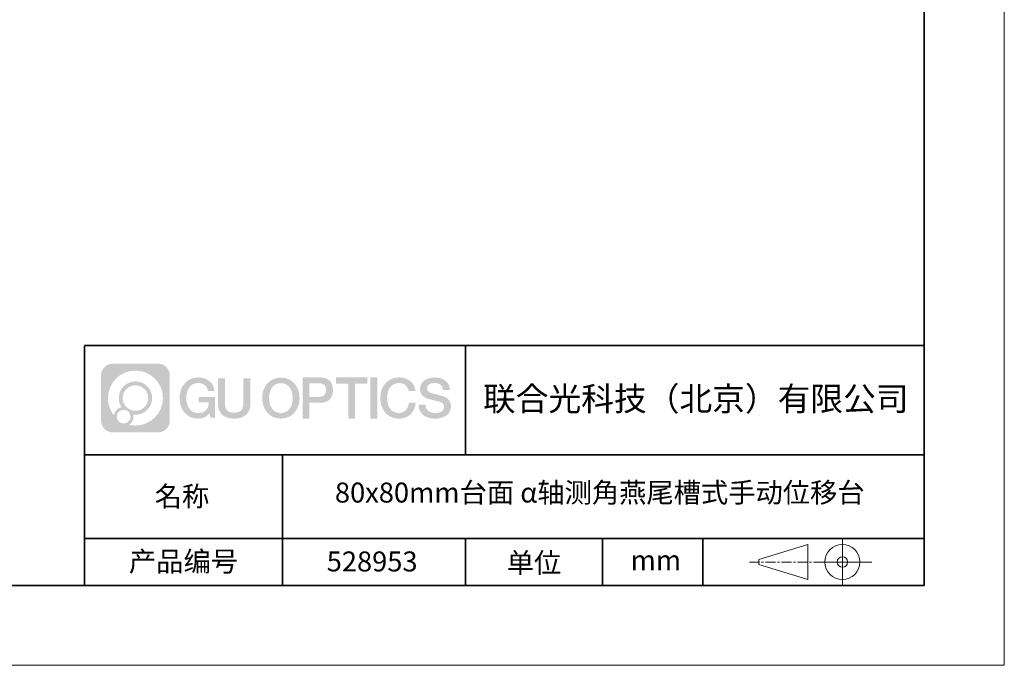
# Model space of a CAD drawing. Units: millimetres. Extents: x -67713 to 12318, y -7560 to 40105.
# Drawn here: x 12195 to 12318, y -7560 to -7479 of the extents above; entities that cross this region are included whole.
import ezdxf

# ---------------------------------------------------------------- set-up
doc = ezdxf.new("R2010")
doc.units = ezdxf.units.MM
doc.header["$LTSCALE"] = 10
doc.linetypes.add('CENTER', pattern=[2, 1.25, -0.25, 0.25, -0.25])
doc.layers.add('1轮廓实线层', color=7, linetype='Continuous')
doc.layers.add('6文字层', color=3, linetype='Continuous')
for name, color, linetype, lineweight in [('3中心线层', 1, 'CENTER', 9), ('粗实线层', 7, 'Continuous', 35), ('细实线层', 7, 'Continuous', 18)]:
    doc.layers.add(name, color=color, linetype=linetype, lineweight=lineweight)
doc.styles.get("Standard").update_dxf_attribs({"font": '黑体.ttf'})

# ---------------------------------------------------------------- blocks, each defined once
blk = doc.blocks.new('*X695')
at = {"layer": '粗实线层'}
for p, q in [((138.5, -95), (138.5, 95)), ((-138.5, -95), (138.5, -95))]:
    blk.add_line(p, q, dxfattribs=at)
at = {"layer": '细实线层'}
for p, q in [((148.5, -105), (148.5, 105)), ((-148.5, -105), (148.5, -105))]:
    blk.add_line(p, q, dxfattribs=at)

msp = doc.modelspace()

# ---------------------------------------------------------------- hatches: boundary and pattern name
at = {"layer": '3中心线层'}
h = msp.add_hatch(color=0, dxfattribs=at)
h.dxf.hatch_style = 1
edge = h.paths.add_edge_path()
edge.add_spline(control_points=[(12213.40196, -7523.91779), (12213.40196, -7523.10392), (12212.74219, -7522.44414), (12211.92831, -7522.44414)], knot_values=[7, 7, 7, 7, 8, 8, 8, 8], degree=3, periodic=0)
edge.add_spline(control_points=[(12211.92831, -7522.44414), (12211.92831, -7522.44414), (12206.27933, -7522.44414), (12206.27933, -7522.44414)], knot_values=[0, 0, 0, 0, 1, 1, 1, 1], degree=3, periodic=0)
edge.add_spline(control_points=[(12206.27933, -7522.44414), (12205.46546, -7522.44414), (12204.80568, -7523.10392), (12204.80568, -7523.91779), (12204.80568, -7523.91779), (12204.80568, -7529.56677), (12204.80568, -7529.56677)], knot_values=[1, 1, 1, 1, 2, 2, 2, 3, 3, 3, 3], degree=3, periodic=0)
edge.add_spline(control_points=[(12204.80568, -7529.56677), (12204.80568, -7530.38065), (12205.46546, -7531.04042), (12206.27933, -7531.04042), (12206.27933, -7531.04042), (12211.92831, -7531.04042), (12211.92831, -7531.04042)], knot_values=[3, 3, 3, 3, 4, 4, 4, 5, 5, 5, 5], degree=3, periodic=0)
edge.add_spline(control_points=[(12211.92831, -7531.04042), (12212.74219, -7531.04042), (12213.40196, -7530.38065), (12213.40196, -7529.56677), (12213.40196, -7529.56677), (12213.40196, -7523.91779), (12213.40196, -7523.91779)], knot_values=[5, 5, 5, 5, 6, 6, 6, 7, 7, 7, 7], degree=3, periodic=0)
edge = h.paths.add_edge_path(flags=16)
edge.add_spline(control_points=[(12205.66531, -7526.74228), (12205.66531, -7524.84325), (12207.20481, -7523.30377), (12209.10384, -7523.30377)], knot_values=[10, 10, 10, 10, 11, 11, 11, 11], degree=3, periodic=0)
edge.add_spline(control_points=[(12209.10384, -7523.30377), (12211.00287, -7523.30377), (12212.54233, -7524.84325), (12212.54233, -7526.74228)], knot_values=[11, 11, 11, 11, 12, 12, 12, 12], degree=3, periodic=0)
edge.add_spline(control_points=[(12212.54233, -7526.74228), (12212.54233, -7528.64132), (12211.00287, -7530.1808), (12209.10384, -7530.1808)], knot_values=[12, 12, 12, 12, 13, 13, 13, 13], degree=3, periodic=0)
edge.add_spline(control_points=[(12209.10384, -7530.1808), (12208.83475, -7530.1808), (12208.57333, -7530.14876), (12208.32214, -7530.09006)], knot_values=[0, 0, 0, 0, 1, 1, 1, 1], degree=3, periodic=0)
edge.add_spline(control_points=[(12208.32214, -7530.09006), (12208.64574, -7529.86891), (12208.85821, -7529.4971), (12208.85821, -7529.07556)], knot_values=[1, 1, 1, 1, 2, 2, 2, 2], degree=3, periodic=0)
edge.add_spline(control_points=[(12208.85821, -7529.07556), (12208.85821, -7528.9848), (12208.84808, -7528.89645), (12208.82939, -7528.81129)], knot_values=[2, 2, 2, 2, 3, 3, 3, 3], degree=3, periodic=0)
edge.add_spline(control_points=[(12208.82939, -7528.81129), (12208.91925, -7528.8232), (12209.01073, -7528.82995), (12209.10383, -7528.82995)], knot_values=[3, 3, 3, 3, 4, 4, 4, 4], degree=3, periodic=0)
edge.add_spline(control_points=[(12209.10383, -7528.82995), (12210.25682, -7528.82995), (12211.19149, -7527.89527), (12211.19149, -7526.74228)], knot_values=[4, 4, 4, 4, 5, 5, 5, 5], degree=3, periodic=0)
edge.add_spline(control_points=[(12211.19149, -7526.74228), (12211.19149, -7525.5893), (12210.25682, -7524.65461), (12209.10383, -7524.65461), (12207.95085, -7524.65461), (12207.01616, -7525.5893), (12207.01616, -7526.74228)], knot_values=[5, 5, 5, 5, 6, 6, 6, 7, 7, 7, 7], degree=3, periodic=0)
edge.add_spline(control_points=[(12207.01616, -7526.74228), (12207.01616, -7527.16176), (12207.14022, -7527.5521), (12207.35317, -7527.87928)], knot_values=[7, 7, 7, 7, 8, 8, 8, 8], degree=3, periodic=0)
edge.add_spline(control_points=[(12207.35317, -7527.87928), (12206.86867, -7527.99104), (12206.49372, -7528.38914), (12206.41673, -7528.88603)], knot_values=[8, 8, 8, 8, 9, 9, 9, 9], degree=3, periodic=0)
edge.add_spline(control_points=[(12206.41673, -7528.88603), (12205.94695, -7528.29812), (12205.66531, -7527.55335), (12205.66531, -7526.74228)], knot_values=[9, 9, 9, 9, 10, 10, 10, 10], degree=3, periodic=0)
edge = h.paths.add_edge_path(flags=16)
edge.add_spline(control_points=[(12207.50737, -7526.74228), (12207.50737, -7525.86059), (12208.22214, -7525.14583), (12209.10383, -7525.14583), (12209.98552, -7525.14583), (12210.70028, -7525.86059), (12210.70028, -7526.74228), (12210.70028, -7527.62398), (12209.98552, -7528.33873), (12209.10383, -7528.33873), (12208.22214, -7528.33873), (12207.50737, -7527.62398), (12207.50737, -7526.74228)], knot_values=[0, 0, 0, 0, 1, 1, 1, 2, 2, 2, 3, 3, 3, 4, 4, 4, 4], degree=3, periodic=0)
edge = h.paths.add_edge_path(flags=16)
edge.add_spline(control_points=[(12206.77055, -7529.07556), (12206.77055, -7528.6008), (12207.15542, -7528.21593), (12207.63018, -7528.21593), (12208.10494, -7528.21593), (12208.4898, -7528.6008), (12208.4898, -7529.07556)], knot_values=[1, 1, 1, 1, 2, 2, 2, 3, 3, 3, 3], degree=3, periodic=0)
edge.add_spline(control_points=[(12208.4898, -7529.07556), (12208.4898, -7529.55032), (12208.10494, -7529.93519), (12207.63018, -7529.93519)], knot_values=[3, 3, 3, 3, 4, 4, 4, 4], degree=3, periodic=0)
edge.add_spline(control_points=[(12207.63018, -7529.93519), (12207.15542, -7529.93519), (12206.77055, -7529.55032), (12206.77055, -7529.07556)], knot_values=[0, 0, 0, 0, 1, 1, 1, 1], degree=3, periodic=0)
edge = h.paths.add_edge_path()
edge.add_spline(control_points=[(12218.17286, -7525.84346), (12218.17286, -7525.84346), (12218.99625, -7525.84346), (12218.99625, -7525.84346), (12218.868, -7524.73331), (12217.98385, -7524.16099), (12216.931, -7524.16099)], knot_values=[5, 5, 5, 5, 6, 6, 6, 7, 7, 7, 7], degree=3, periodic=0)
edge.add_spline(control_points=[(12216.931, -7524.16099), (12215.4867, -7524.16099), (12214.62282, -7525.33322), (12214.62282, -7526.73987)], knot_values=[4, 4, 4, 4, 5, 5, 5, 5], degree=3, periodic=0)
edge.add_spline(control_points=[(12214.62282, -7526.73987), (12214.62282, -7528.14655), (12215.4867, -7529.31876), (12216.931, -7529.31876)], knot_values=[3, 3, 3, 3, 4, 4, 4, 4], degree=3, periodic=0)
edge.add_spline(control_points=[(12216.931, -7529.31876), (12217.51816, -7529.31876), (12217.92988, -7529.14638), (12218.38204, -7528.62232)], knot_values=[2, 2, 2, 2, 3, 3, 3, 3], degree=3, periodic=0)
edge.add_spline(control_points=[(12218.38204, -7528.62232), (12218.38204, -7528.62232), (12218.51029, -7529.20154), (12218.51029, -7529.20154), (12218.51029, -7529.20154), (12218.64528, -7529.20154), (12218.78026, -7529.20154)], knot_values=[0.5, 0.5, 0.5, 0.5, 1.5, 1.5, 1.5, 2, 2, 2, 2], degree=3, periodic=0)
edge.add_spline(control_points=[(12218.78026, -7529.20154), (12218.91524, -7529.20154), (12219.05022, -7529.20154), (12219.05022, -7529.20154), (12219.05022, -7529.20154), (12219.05022, -7529.03946), (12219.05022, -7528.79634)], knot_values=[14.749965, 14.749965, 14.749965, 14.749965, 15.249965, 15.249965, 15.249965, 15.5, 15.5, 15.5, 15.5], degree=3, periodic=0)
edge.add_spline(control_points=[(12219.05022, -7528.79634), (12219.05022, -7528.55325), (12219.05022, -7528.22917), (12219.05022, -7527.90509)], knot_values=[14.49997, 14.49997, 14.49997, 14.49997, 14.749965, 14.749965, 14.749965, 14.749965], degree=3, periodic=0)
edge.add_spline(control_points=[(12219.05022, -7527.90509), (12219.05022, -7527.74305), (12219.05022, -7527.58101), (12219.05022, -7527.4291)], knot_values=[14.3749725, 14.3749725, 14.3749725, 14.3749725, 14.49997, 14.49997, 14.49997, 14.49997], degree=3, periodic=0)
edge.add_spline(control_points=[(12219.05022, -7527.4291), (12219.05022, -7527.20124), (12219.05022, -7526.99617), (12219.05022, -7526.84807)], knot_values=[14.18747625, 14.18747625, 14.18747625, 14.18747625, 14.3749725, 14.3749725, 14.3749725, 14.3749725], degree=3, periodic=0)
edge.add_spline(control_points=[(12219.05022, -7526.84807), (12219.05022, -7526.79871), (12219.05022, -7526.75567), (12219.05022, -7526.72023)], knot_values=[14.1249775, 14.1249775, 14.1249775, 14.1249775, 14.18747625, 14.18747625, 14.18747625, 14.18747625], degree=3, periodic=0)
edge.add_spline(control_points=[(12219.05022, -7526.72023), (12219.05022, -7526.70251), (12219.05022, -7526.68669), (12219.05022, -7526.67292)], knot_values=[14.093728125, 14.093728125, 14.093728125, 14.093728125, 14.1249775, 14.1249775, 14.1249775, 14.1249775], degree=3, periodic=0)
edge.add_spline(control_points=[(12219.05022, -7526.67292), (12219.05022, -7526.65916), (12219.05022, -7526.64745), (12219.05022, -7526.63796)], knot_values=[14.06247875, 14.06247875, 14.06247875, 14.06247875, 14.093728125, 14.093728125, 14.093728125, 14.093728125], degree=3, periodic=0)
edge.add_spline(control_points=[(12219.05022, -7526.60886), (12219.05022, -7526.60886), (12219.05022, -7526.60886), (12219.05022, -7526.60886), (12219.05022, -7526.60886), (12219.05022, -7526.60886), (12219.05022, -7526.60887)], knot_values=[13.999979582, 13.999979582, 13.999979582, 13.999979582, 14, 14, 14, 14.000712407, 14.000712407, 14.000712407, 14.000712407], degree=3, periodic=0)
edge.add_spline(control_points=[(12219.05022, -7526.60886), (12219.05018, -7526.60886), (12218.53725, -7526.60886), (12218.02433, -7526.60886)], knot_values=[13.49999, 13.49999, 13.49999, 13.49999, 13.999979582, 13.999979582, 13.999979582, 13.999979582], degree=3, periodic=0)
edge.add_spline(control_points=[(12218.02433, -7526.60886), (12217.51141, -7526.60886), (12216.9985, -7526.60886), (12216.9985, -7526.60886), (12216.9985, -7526.60886), (12216.9985, -7526.60886), (12216.9985, -7526.60886)], knot_values=[12.999023436, 12.999023436, 12.999023436, 12.999023436, 13.499013436, 13.499013436, 13.499013436, 13.49999, 13.49999, 13.49999, 13.49999], degree=3, periodic=0)
edge.add_spline(control_points=[(12216.9985, -7526.61622), (12216.9985, -7526.61862), (12216.9985, -7526.62158), (12216.9985, -7526.62506)], knot_values=[12.906251875, 12.906251875, 12.906251875, 12.906251875, 12.93750125, 12.93750125, 12.93750125, 12.93750125], degree=3, periodic=0)
edge.add_spline(control_points=[(12216.9985, -7526.63701), (12216.9985, -7526.64597), (12216.9985, -7526.65684), (12216.9985, -7526.66931)], knot_values=[12.81250375, 12.81250375, 12.81250375, 12.81250375, 12.8750025, 12.8750025, 12.8750025, 12.8750025], degree=3, periodic=0)
edge.add_spline(control_points=[(12216.9985, -7526.66931), (12216.9985, -7526.68179), (12216.9985, -7526.69586), (12216.9985, -7526.71121)], knot_values=[12.750005, 12.750005, 12.750005, 12.750005, 12.81250375, 12.81250375, 12.81250375, 12.81250375], degree=3, periodic=0)
edge.add_spline(control_points=[(12216.9985, -7526.71121), (12216.9985, -7526.74192), (12216.9985, -7526.77774), (12216.9985, -7526.81613)], knot_values=[12.6250075, 12.6250075, 12.6250075, 12.6250075, 12.750005, 12.750005, 12.750005, 12.750005], degree=3, periodic=0)
edge.add_spline(control_points=[(12216.9985, -7526.81613), (12216.9985, -7526.85451), (12216.9985, -7526.89545), (12216.9985, -7526.93639)], knot_values=[12.50001, 12.50001, 12.50001, 12.50001, 12.6250075, 12.6250075, 12.6250075, 12.6250075], degree=3, periodic=0)
edge.add_spline(control_points=[(12216.9985, -7526.93639), (12216.9985, -7527.01827), (12216.9985, -7527.10016), (12216.9985, -7527.16157)], knot_values=[12.250015, 12.250015, 12.250015, 12.250015, 12.50001, 12.50001, 12.50001, 12.50001], degree=3, periodic=0)
edge.add_spline(control_points=[(12216.9985, -7527.16157), (12216.9985, -7527.22299), (12216.9985, -7527.26394), (12216.9985, -7527.26394), (12216.9985, -7527.26394), (12216.9985, -7527.26394), (12216.9985, -7527.26394)], knot_values=[11.999287593, 11.999287593, 11.999287593, 11.999287593, 12.249302593, 12.249302593, 12.249302593, 12.250015, 12.250015, 12.250015, 12.250015], degree=3, periodic=0)
edge.add_spline(control_points=[(12217.01289, -7527.26394), (12217.01758, -7527.26394), (12217.02337, -7527.26394), (12217.03018, -7527.26394)], knot_values=[11.906271875, 11.906271875, 11.906271875, 11.906271875, 11.93752125, 11.93752125, 11.93752125, 11.93752125], degree=3, periodic=0)
edge.add_spline(control_points=[(12217.03018, -7527.26394), (12217.03699, -7527.26394), (12217.04482, -7527.26394), (12217.05358, -7527.26394)], knot_values=[11.8750225, 11.8750225, 11.8750225, 11.8750225, 11.906271875, 11.906271875, 11.906271875, 11.906271875], degree=3, periodic=0)
edge.add_spline(control_points=[(12217.05358, -7527.26394), (12217.07111, -7527.26394), (12217.09239, -7527.26394), (12217.11681, -7527.26394)], knot_values=[11.81252375, 11.81252375, 11.81252375, 11.81252375, 11.8750225, 11.8750225, 11.8750225, 11.8750225], degree=3, periodic=0)
edge.add_spline(control_points=[(12217.11681, -7527.26394), (12217.14123, -7527.26394), (12217.16878, -7527.26394), (12217.19883, -7527.26394)], knot_values=[11.750025, 11.750025, 11.750025, 11.750025, 11.81252375, 11.81252375, 11.81252375, 11.81252375], degree=3, periodic=0)
edge.add_spline(control_points=[(12217.19883, -7527.26394), (12217.25893, -7527.26394), (12217.32906, -7527.26394), (12217.40419, -7527.26394)], knot_values=[11.6250275, 11.6250275, 11.6250275, 11.6250275, 11.750025, 11.750025, 11.750025, 11.750025], degree=3, periodic=0)
edge.add_spline(control_points=[(12217.40419, -7527.26394), (12217.47932, -7527.26394), (12217.55947, -7527.26394), (12217.63961, -7527.26394)], knot_values=[11.50003, 11.50003, 11.50003, 11.50003, 11.6250275, 11.6250275, 11.6250275, 11.6250275], degree=3, periodic=0)
edge.add_spline(control_points=[(12217.63961, -7527.26394), (12217.7999, -7527.26394), (12217.9602, -7527.26394), (12218.08042, -7527.26394)], knot_values=[11.250035, 11.250035, 11.250035, 11.250035, 11.50003, 11.50003, 11.50003, 11.50003], degree=3, periodic=0)
edge.add_spline(control_points=[(12218.08042, -7527.26394), (12218.20067, -7527.26394), (12218.28084, -7527.26394), (12218.28084, -7527.26394), (12218.26732, -7528.09828), (12217.79489, -7528.62923), (12216.931, -7528.61543)], knot_values=[10, 10, 10, 10, 10.250035, 10.250035, 10.250035, 11.250035, 11.250035, 11.250035, 11.250035], degree=3, periodic=0)
edge.add_spline(control_points=[(12216.931, -7528.61543), (12215.89842, -7528.61543), (12215.46648, -7527.68456), (12215.46648, -7526.73987)], knot_values=[9, 9, 9, 9, 10, 10, 10, 10], degree=3, periodic=0)
edge.add_spline(control_points=[(12215.46648, -7526.73987), (12215.46648, -7525.79521), (12215.89842, -7524.86432), (12216.931, -7524.86432)], knot_values=[8, 8, 8, 8, 9, 9, 9, 9], degree=3, periodic=0)
edge.add_spline(control_points=[(12216.931, -7524.86432), (12217.53843, -7524.86432), (12218.09183, -7525.1953), (12218.17286, -7525.84346)], knot_values=[7, 7, 7, 7, 8, 8, 8, 8], degree=3, periodic=0)
edge = h.paths.add_edge_path()
edge.add_spline(control_points=[(12220.28486, -7527.14911), (12220.28486, -7527.14911), (12220.28486, -7524.28379), (12220.28486, -7524.28379), (12220.28486, -7524.28379), (12220.06844, -7524.28379), (12219.85202, -7524.28379)], knot_values=[0.5, 0.5, 0.5, 0.5, 1.5, 1.5, 1.5, 2, 2, 2, 2], degree=3, periodic=0)
edge.add_spline(control_points=[(12219.85202, -7524.28379), (12219.63559, -7524.28379), (12219.41917, -7524.28379), (12219.41917, -7524.28379), (12219.41917, -7524.28379), (12219.41917, -7525.07073), (12219.41917, -7525.85766)], knot_values=[9.5, 9.5, 9.5, 9.5, 10, 10, 10, 10.5, 10.5, 10.5, 10.5], degree=3, periodic=0)
edge.add_spline(control_points=[(12219.41917, -7525.85766), (12219.41917, -7526.64459), (12219.41917, -7527.43152), (12219.41917, -7527.43152), (12219.41917, -7528.69197), (12220.22948, -7529.31876), (12221.4484, -7529.31876)], knot_values=[8, 8, 8, 8, 8.5, 8.5, 8.5, 9.5, 9.5, 9.5, 9.5], degree=3, periodic=0)
edge.add_spline(control_points=[(12221.4484, -7529.31876), (12222.66731, -7529.31876), (12223.47762, -7528.69197), (12223.47762, -7527.43152)], knot_values=[7, 7, 7, 7, 8, 8, 8, 8], degree=3, periodic=0)
edge.add_spline(control_points=[(12223.47762, -7527.43152), (12223.47762, -7527.43152), (12223.47762, -7524.28379), (12223.47762, -7524.28379), (12223.47762, -7524.28379), (12223.26119, -7524.28379), (12223.04475, -7524.28379)], knot_values=[5.5, 5.5, 5.5, 5.5, 6.5, 6.5, 6.5, 7, 7, 7, 7], degree=3, periodic=0)
edge.add_spline(control_points=[(12223.04475, -7524.28379), (12222.82832, -7524.28379), (12222.61189, -7524.28379), (12222.61189, -7524.28379), (12222.61189, -7524.28379), (12222.61189, -7525.00012), (12222.61189, -7525.71645)], knot_values=[4.5, 4.5, 4.5, 4.5, 5, 5, 5, 5.5, 5.5, 5.5, 5.5], degree=3, periodic=0)
edge.add_spline(control_points=[(12222.61189, -7525.71645), (12222.61189, -7526.43278), (12222.61189, -7527.14911), (12222.61189, -7527.14911), (12222.61189, -7527.81034), (12222.57034, -7528.57489), (12221.4484, -7528.57489)], knot_values=[3, 3, 3, 3, 3.5, 3.5, 3.5, 4.5, 4.5, 4.5, 4.5], degree=3, periodic=0)
edge.add_spline(control_points=[(12221.4484, -7528.57489), (12220.32641, -7528.57489), (12220.28486, -7527.81034), (12220.28486, -7527.14911)], knot_values=[2, 2, 2, 2, 3, 3, 3, 3], degree=3, periodic=0)
edge = h.paths.add_edge_path()
edge.add_spline(control_points=[(12229.62679, -7526.74644), (12229.62679, -7528.14623), (12228.75224, -7529.3127), (12227.29011, -7529.3127), (12225.82797, -7529.3127), (12224.95342, -7528.14623), (12224.95342, -7526.74644), (12224.95342, -7525.34666), (12225.82797, -7524.18017), (12227.29011, -7524.18017), (12228.75224, -7524.18017), (12229.62679, -7525.34666), (12229.62679, -7526.74644)], knot_values=[0, 0, 0, 0, 1, 1, 1, 2, 2, 2, 3, 3, 3, 4, 4, 4, 4], degree=3, periodic=0)
edge = h.paths.add_edge_path(flags=16)
edge.add_spline(control_points=[(12227.29011, -7524.88006), (12228.33548, -7524.88006), (12228.77275, -7525.80639), (12228.77275, -7526.74644)], knot_values=[2, 2, 2, 2, 3, 3, 3, 3], degree=3, periodic=0)
edge.add_spline(control_points=[(12228.77275, -7526.74644), (12228.77275, -7527.6865), (12228.33548, -7528.61282), (12227.29011, -7528.61282)], knot_values=[1, 1, 1, 1, 2, 2, 2, 2], degree=3, periodic=0)
edge.add_spline(control_points=[(12227.29011, -7528.61282), (12226.24477, -7528.61282), (12225.8075, -7527.6865), (12225.8075, -7526.74644)], knot_values=[0, 0, 0, 0, 1, 1, 1, 1], degree=3, periodic=0)
edge.add_spline(control_points=[(12225.8075, -7526.74644), (12225.8075, -7525.80639), (12226.24477, -7524.88006), (12227.29011, -7524.88006)], knot_values=[3, 3, 3, 3, 4, 4, 4, 4], degree=3, periodic=0)
edge = h.paths.add_edge_path()
edge.add_spline(control_points=[(12233.80822, -7525.75744), (12233.80822, -7525.11454), (12233.54177, -7524.16099), (12232.14794, -7524.16099)], knot_values=[1, 1, 1, 1, 2, 2, 2, 2], degree=3, periodic=0)
edge.add_spline(control_points=[(12232.14794, -7524.16099), (12232.14794, -7524.16099), (12229.99574, -7524.16099), (12229.99574, -7524.16099), (12229.99574, -7524.16099), (12229.99574, -7524.48344), (12229.99574, -7524.96709)], knot_values=[6.749965, 6.749965, 6.749965, 6.749965, 7.749965, 7.749965, 7.749965, 8, 8, 8, 8], degree=3, periodic=0)
edge.add_spline(control_points=[(12229.99574, -7524.96709), (12229.99574, -7525.45067), (12229.99574, -7526.0954), (12229.99574, -7526.74011)], knot_values=[6.49997, 6.49997, 6.49997, 6.49997, 6.749965, 6.749965, 6.749965, 6.749965], degree=3, periodic=0)
edge.add_spline(control_points=[(12229.99574, -7526.74011), (12229.99574, -7527.06246), (12229.99574, -7527.38481), (12229.99574, -7527.68701)], knot_values=[6.3749725, 6.3749725, 6.3749725, 6.3749725, 6.49997, 6.49997, 6.49997, 6.49997], degree=3, periodic=0)
edge.add_spline(control_points=[(12229.99574, -7527.68701), (12229.99574, -7527.98921), (12229.99574, -7528.27125), (12229.99574, -7528.513)], knot_values=[6.249975, 6.249975, 6.249975, 6.249975, 6.3749725, 6.3749725, 6.3749725, 6.3749725], degree=3, periodic=0)
edge.add_spline(control_points=[(12229.99574, -7528.513), (12229.99574, -7528.63388), (12229.99574, -7528.74468), (12229.99574, -7528.84288)], knot_values=[6.18747625, 6.18747625, 6.18747625, 6.18747625, 6.249975, 6.249975, 6.249975, 6.249975], degree=3, periodic=0)
edge.add_spline(control_points=[(12229.99574, -7528.84288), (12229.99574, -7528.94109), (12229.99574, -7529.02671), (12229.99574, -7529.09721)], knot_values=[6.1249775, 6.1249775, 6.1249775, 6.1249775, 6.18747625, 6.18747625, 6.18747625, 6.18747625], degree=3, periodic=0)
edge.add_spline(control_points=[(12229.99574, -7529.09721), (12229.99574, -7529.13246), (12229.99574, -7529.16394), (12229.99574, -7529.19132)], knot_values=[6.093728125, 6.093728125, 6.093728125, 6.093728125, 6.1249775, 6.1249775, 6.1249775, 6.1249775], degree=3, periodic=0)
edge.add_spline(control_points=[(12229.99574, -7529.19132), (12229.99574, -7529.2187), (12229.99574, -7529.24199), (12229.99574, -7529.26087)], knot_values=[6.06247875, 6.06247875, 6.06247875, 6.06247875, 6.093728125, 6.093728125, 6.093728125, 6.093728125], degree=3, periodic=0)
edge.add_spline(control_points=[(12229.99574, -7529.26087), (12229.99574, -7529.27031), (12229.99574, -7529.27865), (12229.99574, -7529.28585)], knot_values=[6.046854062, 6.046854062, 6.046854062, 6.046854062, 6.06247875, 6.06247875, 6.06247875, 6.06247875], degree=3, periodic=0)
edge.add_spline(control_points=[(12229.99574, -7529.28585), (12229.99574, -7529.29305), (12229.99574, -7529.29911), (12229.99574, -7529.30398)], knot_values=[6.031229375, 6.031229375, 6.031229375, 6.031229375, 6.046854063, 6.046854063, 6.046854063, 6.046854063], degree=3, periodic=0)
edge.add_spline(control_points=[(12229.99574, -7529.31876), (12229.99574, -7529.31876), (12229.99574, -7529.31876), (12229.99574, -7529.31876), (12229.99574, -7529.31876), (12229.99574, -7529.31876), (12229.99574, -7529.31875)], knot_values=[5.999979147, 5.999979147, 5.999979147, 5.999979147, 6, 6, 6, 6.000468271, 6.000468271, 6.000468271, 6.000468271], degree=3, periodic=0)
edge.add_spline(control_points=[(12229.99574, -7529.31876), (12229.99576, -7529.31876), (12230.20927, -7529.31876), (12230.42279, -7529.31876)], knot_values=[5.49999, 5.49999, 5.49999, 5.49999, 5.999979147, 5.999979147, 5.999979147, 5.999979147], degree=3, periodic=0)
edge.add_spline(control_points=[(12230.42279, -7529.31876), (12230.6363, -7529.31876), (12230.84981, -7529.31876), (12230.84981, -7529.31876), (12230.84981, -7529.31876), (12230.84981, -7529.31876), (12230.84981, -7529.31876)], knot_values=[4.999511718, 4.999511718, 4.999511718, 4.999511718, 5.499501718, 5.499501718, 5.499501718, 5.49999, 5.49999, 5.49999, 5.49999], degree=3, periodic=0)
edge.add_spline(control_points=[(12230.84981, -7529.30612), (12230.84981, -7529.30336), (12230.84981, -7529.30015), (12230.84981, -7529.29653)], knot_values=[4.93750125, 4.93750125, 4.93750125, 4.93750125, 4.953125938, 4.953125938, 4.953125938, 4.953125938], degree=3, periodic=0)
edge.add_spline(control_points=[(12230.84981, -7529.29653), (12230.84981, -7529.28928), (12230.84981, -7529.28034), (12230.84981, -7529.26983)], knot_values=[4.906251875, 4.906251875, 4.906251875, 4.906251875, 4.93750125, 4.93750125, 4.93750125, 4.93750125], degree=3, periodic=0)
edge.add_spline(control_points=[(12230.84981, -7529.26983), (12230.84981, -7529.25932), (12230.84981, -7529.24724), (12230.84981, -7529.23371)], knot_values=[4.8750025, 4.8750025, 4.8750025, 4.8750025, 4.906251875, 4.906251875, 4.906251875, 4.906251875], degree=3, periodic=0)
edge.add_spline(control_points=[(12230.84981, -7529.23371), (12230.84981, -7529.20665), (12230.84981, -7529.17379), (12230.84981, -7529.1361)], knot_values=[4.81250375, 4.81250375, 4.81250375, 4.81250375, 4.8750025, 4.8750025, 4.8750025, 4.8750025], degree=3, periodic=0)
edge.add_spline(control_points=[(12230.84981, -7529.1361), (12230.84981, -7529.09841), (12230.84981, -7529.05589), (12230.84981, -7529.0095)], knot_values=[4.750005, 4.750005, 4.750005, 4.750005, 4.81250375, 4.81250375, 4.81250375, 4.81250375], degree=3, periodic=0)
edge.add_spline(control_points=[(12230.84981, -7529.0095), (12230.84981, -7528.91672), (12230.84981, -7528.80848), (12230.84981, -7528.69251)], knot_values=[4.6250075, 4.6250075, 4.6250075, 4.6250075, 4.750005, 4.750005, 4.750005, 4.750005], degree=3, periodic=0)
edge.add_spline(control_points=[(12230.84981, -7528.69251), (12230.84981, -7528.57654), (12230.84981, -7528.45283), (12230.84981, -7528.32913)], knot_values=[4.50001, 4.50001, 4.50001, 4.50001, 4.6250075, 4.6250075, 4.6250075, 4.6250075], degree=3, periodic=0)
edge.add_spline(control_points=[(12230.84981, -7528.32913), (12230.84981, -7528.08172), (12230.84981, -7527.83431), (12230.84981, -7527.64874)], knot_values=[4.250015, 4.250015, 4.250015, 4.250015, 4.50001, 4.50001, 4.50001, 4.50001], degree=3, periodic=0)
edge.add_spline(control_points=[(12230.84981, -7527.64874), (12230.84981, -7527.46316), (12230.84981, -7527.33944), (12230.84981, -7527.33944), (12230.84981, -7527.33944), (12230.84981, -7527.33944), (12230.84981, -7527.33944)], knot_values=[3.999287593, 3.999287593, 3.999287593, 3.999287593, 4.249302593, 4.249302593, 4.249302593, 4.250015, 4.250015, 4.250015, 4.250015], degree=3, periodic=0)
edge.add_spline(control_points=[(12230.86438, -7527.33944), (12230.86913, -7527.33944), (12230.87499, -7527.33944), (12230.88188, -7527.33944)], knot_values=[3.906271875, 3.906271875, 3.906271875, 3.906271875, 3.93752125, 3.93752125, 3.93752125, 3.93752125], degree=3, periodic=0)
edge.add_spline(control_points=[(12230.88188, -7527.33944), (12230.88878, -7527.33944), (12230.8967, -7527.33944), (12230.90557, -7527.33944)], knot_values=[3.8750225, 3.8750225, 3.8750225, 3.8750225, 3.906271875, 3.906271875, 3.906271875, 3.906271875], degree=3, periodic=0)
edge.add_spline(control_points=[(12230.90557, -7527.33944), (12230.92331, -7527.33944), (12230.94486, -7527.33944), (12230.96958, -7527.33944)], knot_values=[3.81252375, 3.81252375, 3.81252375, 3.81252375, 3.8750225, 3.8750225, 3.8750225, 3.8750225], degree=3, periodic=0)
edge.add_spline(control_points=[(12230.96958, -7527.33944), (12230.9943, -7527.33944), (12231.02218, -7527.33944), (12231.05261, -7527.33944)], knot_values=[3.750025, 3.750025, 3.750025, 3.750025, 3.81252375, 3.81252375, 3.81252375, 3.81252375], degree=3, periodic=0)
edge.add_spline(control_points=[(12231.05261, -7527.33944), (12231.11345, -7527.33944), (12231.18444, -7527.33944), (12231.2605, -7527.33944)], knot_values=[3.6250275, 3.6250275, 3.6250275, 3.6250275, 3.750025, 3.750025, 3.750025, 3.750025], degree=3, periodic=0)
edge.add_spline(control_points=[(12231.2605, -7527.33944), (12231.33655, -7527.33944), (12231.41768, -7527.33944), (12231.49882, -7527.33944)], knot_values=[3.50003, 3.50003, 3.50003, 3.50003, 3.6250275, 3.6250275, 3.6250275, 3.6250275], degree=3, periodic=0)
edge.add_spline(control_points=[(12231.49882, -7527.33944), (12231.66108, -7527.33944), (12231.82334, -7527.33944), (12231.94505, -7527.33944)], knot_values=[3.250035, 3.250035, 3.250035, 3.250035, 3.50003, 3.50003, 3.50003, 3.50003], degree=3, periodic=0)
edge.add_spline(control_points=[(12231.94505, -7527.33944), (12232.06678, -7527.33944), (12232.14794, -7527.33944), (12232.14794, -7527.33944), (12233.54177, -7527.34668), (12233.80822, -7526.39313), (12233.80822, -7525.75744)], knot_values=[2, 2, 2, 2, 2.250035, 2.250035, 2.250035, 3.250035, 3.250035, 3.250035, 3.250035], degree=3, periodic=0)
edge = h.paths.add_edge_path(flags=16)
edge.add_spline(control_points=[(12231.48177, -7524.89781), (12231.63976, -7524.89781), (12231.79776, -7524.89781), (12231.91626, -7524.89781)], knot_values=[3.250015, 3.250015, 3.250015, 3.250015, 3.50001, 3.50001, 3.50001, 3.50001], degree=3, periodic=0)
edge.add_spline(control_points=[(12231.91626, -7524.89781), (12232.03476, -7524.89781), (12232.11377, -7524.89781), (12232.11377, -7524.89781), (12232.56474, -7524.89781), (12232.95415, -7525.0712), (12232.95415, -7525.75023)], knot_values=[2, 2, 2, 2, 2.250015, 2.250015, 2.250015, 3.250015, 3.250015, 3.250015, 3.250015], degree=3, periodic=0)
edge.add_spline(control_points=[(12232.95415, -7525.75023), (12232.95415, -7526.40035), (12232.48272, -7526.60262), (12232.10012, -7526.60262)], knot_values=[1, 1, 1, 1, 2, 2, 2, 2], degree=3, periodic=0)
edge.add_spline(control_points=[(12232.10012, -7526.60262), (12232.10012, -7526.60262), (12230.84981, -7526.60262), (12230.84981, -7526.60262), (12230.84981, -7526.60262), (12230.84981, -7526.1764), (12230.84981, -7525.75019)], knot_values=[4.49999, 4.49999, 4.49999, 4.49999, 5.49999, 5.49999, 5.49999, 6, 6, 6, 6], degree=3, periodic=0)
edge.add_spline(control_points=[(12230.84981, -7525.75019), (12230.84981, -7525.32399), (12230.84981, -7524.89781), (12230.84981, -7524.89781), (12230.84981, -7524.89781), (12230.84981, -7524.89781), (12230.84981, -7524.89781)], knot_values=[3.999267593, 3.999267593, 3.999267593, 3.999267593, 4.499257593, 4.499257593, 4.499257593, 4.49999, 4.49999, 4.49999, 4.49999], degree=3, periodic=0)
edge.add_spline(control_points=[(12230.864, -7524.89781), (12230.86863, -7524.89781), (12230.87434, -7524.89781), (12230.88105, -7524.89781)], knot_values=[3.906251875, 3.906251875, 3.906251875, 3.906251875, 3.93750125, 3.93750125, 3.93750125, 3.93750125], degree=3, periodic=0)
edge.add_spline(control_points=[(12230.88105, -7524.89781), (12230.88776, -7524.89781), (12230.89548, -7524.89781), (12230.90412, -7524.89781)], knot_values=[3.8750025, 3.8750025, 3.8750025, 3.8750025, 3.906251875, 3.906251875, 3.906251875, 3.906251875], degree=3, periodic=0)
edge.add_spline(control_points=[(12230.90412, -7524.89781), (12230.9214, -7524.89781), (12230.94238, -7524.89781), (12230.96645, -7524.89781)], knot_values=[3.81250375, 3.81250375, 3.81250375, 3.81250375, 3.8750025, 3.8750025, 3.8750025, 3.8750025], degree=3, periodic=0)
edge.add_spline(control_points=[(12230.96645, -7524.89781), (12230.99052, -7524.89781), (12231.01767, -7524.89781), (12231.0473, -7524.89781)], knot_values=[3.750005, 3.750005, 3.750005, 3.750005, 3.81250375, 3.81250375, 3.81250375, 3.81250375], degree=3, periodic=0)
edge.add_spline(control_points=[(12231.0473, -7524.89781), (12231.10654, -7524.89781), (12231.17566, -7524.89781), (12231.24972, -7524.89781)], knot_values=[3.6250075, 3.6250075, 3.6250075, 3.6250075, 3.750005, 3.750005, 3.750005, 3.750005], degree=3, periodic=0)
edge.add_spline(control_points=[(12231.24972, -7524.89781), (12231.32378, -7524.89781), (12231.40278, -7524.89781), (12231.48177, -7524.89781)], knot_values=[3.50001, 3.50001, 3.50001, 3.50001, 3.6250075, 3.6250075, 3.6250075, 3.6250075], degree=3, periodic=0)
h.paths.add_polyline_path([(12238.1119, -7524.16099), (12234.17717, -7524.16099), (12234.17717, -7524.94117), (12235.71568, -7524.94117), (12235.71568, -7529.31876), (12236.56659, -7529.31876), (12236.56659, -7524.94117), (12238.1119, -7524.94117)])
h.paths.add_polyline_path([(12239.34082, -7524.16099), (12238.48058, -7524.16099), (12238.48058, -7529.31876), (12239.34082, -7529.31876)])
edge = h.paths.add_edge_path()
edge.add_spline(control_points=[(12243.69873, -7525.84346), (12243.91273, -7525.84346), (12244.12674, -7525.84346), (12244.12674, -7525.84346), (12244.02401, -7524.78158), (12243.15425, -7524.16788), (12242.05166, -7524.16099)], knot_values=[8, 8, 8, 8, 8.5, 8.5, 8.5, 9.5, 9.5, 9.5, 9.5], degree=3, periodic=0)
edge.add_spline(control_points=[(12242.05166, -7524.16099), (12240.58609, -7524.16099), (12239.70949, -7525.33322), (12239.70949, -7526.73987)], knot_values=[7, 7, 7, 7, 8, 8, 8, 8], degree=3, periodic=0)
edge.add_spline(control_points=[(12239.70949, -7526.73987), (12239.70949, -7528.14655), (12240.58609, -7529.31876), (12242.05166, -7529.31876)], knot_values=[6, 6, 6, 6, 7, 7, 7, 7], degree=3, periodic=0)
edge.add_spline(control_points=[(12242.05166, -7529.31876), (12243.23646, -7529.31876), (12244.06509, -7528.5051), (12244.13358, -7527.32599)], knot_values=[5, 5, 5, 5, 6, 6, 6, 6], degree=3, periodic=0)
edge.add_spline(control_points=[(12244.13358, -7527.32599), (12244.13358, -7527.32599), (12243.29807, -7527.32599), (12243.29807, -7527.32599), (12243.22962, -7528.04311), (12242.81184, -7528.61543), (12242.05166, -7528.61543)], knot_values=[3, 3, 3, 3, 4, 4, 4, 5, 5, 5, 5], degree=3, periodic=0)
edge.add_spline(control_points=[(12242.05166, -7528.61543), (12241.00387, -7528.61543), (12240.56557, -7527.68456), (12240.56557, -7526.73987)], knot_values=[2, 2, 2, 2, 3, 3, 3, 3], degree=3, periodic=0)
edge.add_spline(control_points=[(12240.56557, -7526.73987), (12240.56557, -7525.79521), (12241.00387, -7524.86432), (12242.05166, -7524.86432)], knot_values=[1, 1, 1, 1, 2, 2, 2, 2], degree=3, periodic=0)
edge.add_spline(control_points=[(12242.05166, -7524.86432), (12242.76392, -7524.86432), (12243.12689, -7525.27805), (12243.27071, -7525.84346)], knot_values=[0, 0, 0, 0, 1, 1, 1, 1], degree=3, periodic=0)
edge.add_spline(control_points=[(12243.27071, -7525.84346), (12243.27071, -7525.84346), (12243.48472, -7525.84346), (12243.69873, -7525.84346)], knot_values=[9.5, 9.5, 9.5, 9.5, 10, 10, 10, 10], degree=3, periodic=0)
edge = h.paths.add_edge_path()
edge.add_spline(control_points=[(12246.57875, -7529.31876), (12247.56824, -7529.31876), (12248.55768, -7528.87745), (12248.55768, -7527.77418)], knot_values=[13, 13, 13, 13, 14, 14, 14, 14], degree=3, periodic=0)
edge.add_spline(control_points=[(12248.55768, -7527.77418), (12248.55768, -7527.26394), (12248.24413, -7526.7123), (12247.58912, -7526.51922)], knot_values=[12, 12, 12, 12, 13, 13, 13, 13], degree=3, periodic=0)
edge.add_spline(control_points=[(12247.58912, -7526.51922), (12247.3313, -7526.44337), (12246.23037, -7526.16067), (12246.15372, -7526.13998)], knot_values=[11, 11, 11, 11, 12, 12, 12, 12], degree=3, periodic=0)
edge.add_spline(control_points=[(12246.15372, -7526.13998), (12245.79833, -7526.04343), (12245.56143, -7525.85037), (12245.56143, -7525.50559)], knot_values=[10, 10, 10, 10, 11, 11, 11, 11], degree=3, periodic=0)
edge.add_spline(control_points=[(12245.56143, -7525.50559), (12245.56143, -7525.00912), (12246.07007, -7524.86432), (12246.47422, -7524.86432)], knot_values=[9, 9, 9, 9, 10, 10, 10, 10], degree=3, periodic=0)
edge.add_spline(control_points=[(12246.47422, -7524.86432), (12247.07347, -7524.86432), (12247.50551, -7525.09877), (12247.54731, -7525.73314)], knot_values=[8, 8, 8, 8, 9, 9, 9, 9], degree=3, periodic=0)
edge.add_spline(control_points=[(12247.54731, -7525.73314), (12247.54731, -7525.73314), (12248.41835, -7525.73314), (12248.41835, -7525.73314), (12248.41835, -7524.70574), (12247.54731, -7524.16099), (12246.50907, -7524.16099)], knot_values=[6, 6, 6, 6, 7, 7, 7, 8, 8, 8, 8], degree=3, periodic=0)
edge.add_spline(control_points=[(12246.50907, -7524.16099), (12245.61019, -7524.16099), (12244.69039, -7524.62298), (12244.69039, -7525.60903)], knot_values=[5, 5, 5, 5, 6, 6, 6, 6], degree=3, periodic=0)
edge.add_spline(control_points=[(12244.69039, -7525.60903), (12244.69039, -7526.11928), (12244.94126, -7526.62955), (12245.79137, -7526.85709)], knot_values=[4, 4, 4, 4, 5, 5, 5, 5], degree=3, periodic=0)
edge.add_spline(control_points=[(12245.79137, -7526.85709), (12246.47422, -7527.04328), (12246.92714, -7527.13293), (12247.27557, -7527.26394)], knot_values=[3, 3, 3, 3, 4, 4, 4, 4], degree=3, periodic=0)
edge.add_spline(control_points=[(12247.27557, -7527.26394), (12247.47763, -7527.33978), (12247.68669, -7527.49148), (12247.68669, -7527.87073)], knot_values=[2, 2, 2, 2, 3, 3, 3, 3], degree=3, periodic=0)
edge.add_spline(control_points=[(12247.68669, -7527.87073), (12247.68669, -7528.24308), (12247.40098, -7528.61543), (12246.63452, -7528.61543)], knot_values=[1, 1, 1, 1, 2, 2, 2, 2], degree=3, periodic=0)
edge.add_spline(control_points=[(12246.63452, -7528.61543), (12245.9377, -7528.61543), (12245.37329, -7528.31893), (12245.37329, -7527.56044)], knot_values=[0, 0, 0, 0, 1, 1, 1, 1], degree=3, periodic=0)
edge.add_spline(control_points=[(12245.37329, -7527.56044), (12245.37329, -7527.56044), (12245.15553, -7527.56044), (12244.93778, -7527.56044)], knot_values=[15.5, 15.5, 15.5, 15.5, 16, 16, 16, 16], degree=3, periodic=0)
edge.add_spline(control_points=[(12244.93778, -7527.56044), (12244.72002, -7527.56044), (12244.50226, -7527.56044), (12244.50226, -7527.56044), (12244.52318, -7528.78092), (12245.44294, -7529.31876), (12246.57875, -7529.31876)], knot_values=[14, 14, 14, 14, 14.5, 14.5, 14.5, 15.5, 15.5, 15.5, 15.5], degree=3, periodic=0)

# ---------------------------------------------------------------- linework, layer by layer
msp.add_line((12307.7401, -7550.16849), (12207.7401, -7550.16849))
at = {"layer": '1轮廓实线层'}
msp.add_line((12167.7401, -7550.16849), (12307.7401, -7550.16849), dxfattribs=at)
at = {"layer": '3中心线层', "color": 7}
for p, q in [((12293.1602, -7549.43549), (12293.1602, -7545.06049)), ((12287.0352, -7547.57611), (12287.0352, -7546.91986))]:
    msp.add_line(p, q, dxfattribs=at)
at = {"layer": '3中心线层', "color": 7, "ltscale": 0.1}
msp.add_line((12285.88467, -7547.24799), (12294.60875, -7547.24799), dxfattribs=at)
at = {"layer": '粗实线层'}
for p, q in [((12202.74045, -7520.16849), (12307.7401, -7520.16849)), ((12202.74045, -7550.22739), (12202.74045, -7520.22739)), ((12250.376, -7533.73997), (12250.376, -7520.16849)), ((12202.74045, -7533.83516), (12307.7401, -7533.83516)), ((12227.50044, -7550.16849), (12227.50044, -7533.83516)), ((12202.74045, -7544.32748), (12307.7401, -7544.32748)), ((12250.376, -7550.16849), (12250.376, -7544.32748)), ((12267.48026, -7550.16849), (12267.48026, -7544.32748)), ((12280.04527, -7550.16849), (12280.04527, -7544.32748))]:
    msp.add_line(p, q, dxfattribs=at)
at = {"layer": '细实线层'}
for p, q in [((12287.0352, -7546.91986), (12293.1602, -7545.06049)), ((12297.49625, -7544.32748), (12297.49625, -7550.16849)), ((12287.0352, -7547.57611), (12293.1602, -7549.43549)), ((12294.60875, -7547.24799), (12301.17125, -7547.24799))]:
    msp.add_line(p, q, dxfattribs=at)
for radius in [2.1875, 0.65625]:
    msp.add_circle((12297.49625, -7547.24799), radius, dxfattribs=at)

# ---------------------------------------------------------------- block references
at = {"layer": '6文字层'}
msp.add_blockref('*X695', (12169.2401, -7455.16849), dxfattribs=at)

# ---------------------------------------------------------------- texts
for s, insert, char_height, width, attachment_point in [('{\\fSimHei|b1|i0|c134|p49;联合光科技（北京）有限公司}', (12279.16488, -7526.82966), 3, 63.1226919, 5), ('{\\fSimHei|b1|i0|c134|p49;名称 }', (12214.91954, -7539.03305), 2.5, 17.8485577, 5), ('{\\fSimHei|b1|i0|c134|p49;80x80mm台面 α轴测角燕尾槽式手动位移台}', (12234.04484, -7537.31069), 2.5, 94.0414644, 1), ('{\\fSimHei|b1|i0|c134|p49;产品编号} ', (12215.11339, -7547.17915), 2.5, 17.8485577, 5), ('{\\fSimHei|b1|i0|c134|p49;528953}', (12238.69875, -7547.17915), 2.5, 17.8485577, 5), ('{\\fSimHei|b1|i0|c134|p49;单位}', (12258.93736, -7547.33963), 2.5, 17.8485577, 5), ('{\\fSimHei|b1|i0|c134|p49;mm }', (12274.17174, -7547.02506), 2.5, 17.8485577, 5)]:
    msp.add_mtext(s, dxfattribs=dict(at, insert=insert, char_height=char_height, width=width, attachment_point=attachment_point))

doc.saveas('drawing.dxf')
